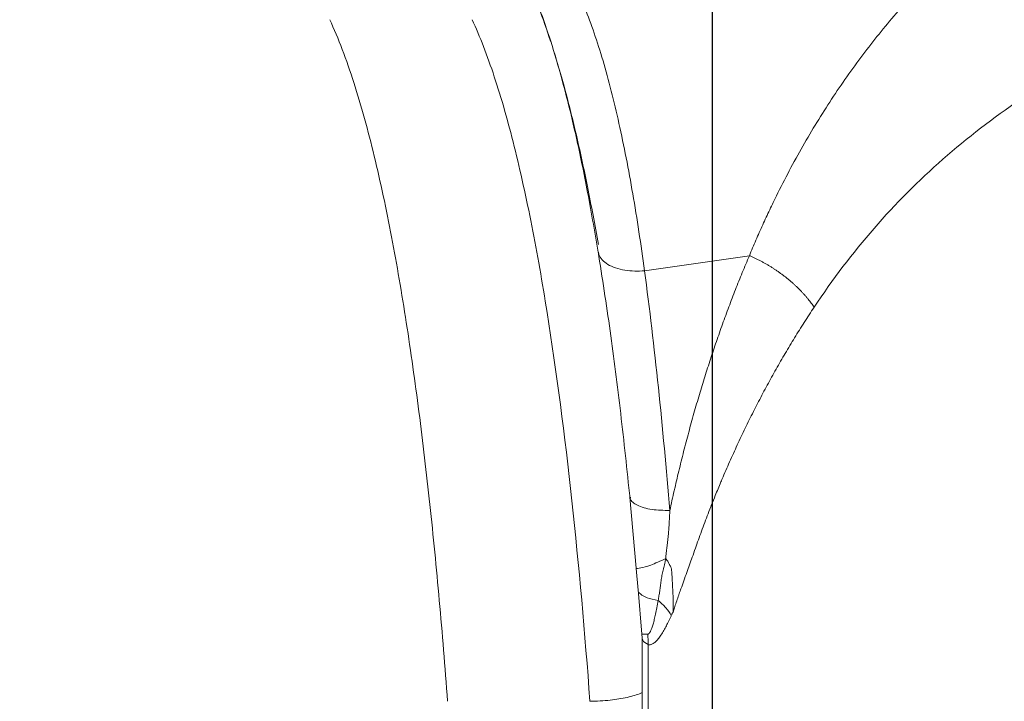
# Model space of a CAD drawing. Units: inches. Extents: x 0.3 to 10.6, y 0.4 to 8.2.
# Drawn here: x 5.7 to 5.8, y 6 to 6 of the extents above; entities that cross this region are included whole.
import ezdxf

# ---------------------------------------------------------------- set-up
doc = ezdxf.new("R2010")
doc.units = ezdxf.units.IN
doc.header["$MEASUREMENT"] = 0
doc.layers.add('FORMAT', color=7, linetype='Continuous')
doc.styles.add('SLDTEXTSTYLE0', font='TXT', dxfattribs={"width": 0.75})
doc.dimstyles.new('SLDDIMSTYLE26', dxfattribs={"dimtxt": 0.104167, "dimasz": 0.156, "dimexe": 0, "dimexo": 0.0625, "dimgap": 0.026042, "dimtad": 0, "dimtih": 1, "dimtoh": 1, "dimlfac": 5.333333, "dimrnd": 1e-09, "dimzin": 12, "dimdsep": 46, "dimtxsty": 'SLDTEXTSTYLE0', "dimsah": 1, "dimcen": 0.09, "dimadec": 0, "dimazin": 3, "dimtfac": 1, "dimtofl": 0, "dimtmove": 0, "dimatfit": 3, "dimfxl": 1, "dimfrac": 2, "dimtolj": 1, "dimtzin": 12, "dimarcsym": 0})

# ---------------------------------------------------------------- blocks, each defined once
blk = doc.blocks.new('_D_35')
at = {"layer": 'FORMAT', "color": 7}
for p, q in [((3.987345, 5.404079), (3.987345, 7.996844)), ((6.519325, 6.716579), (6.519325, 7.996844)), ((5.291533, 7.954599), (5.27041, 7.954599)), ((5.27041, 7.954599), (5.27041, 7.78909)), ((5.844533, 7.954599), (5.865655, 7.954599)), ((5.865655, 7.954599), (5.865655, 7.78909)), ((3.987345, 7.871844), (4.886017, 7.871844)), ((6.519325, 7.871844), (5.902633, 7.871844)), ((5.27041, 7.78909), (5.291533, 7.78909)), ((5.865655, 7.78909), (5.844533, 7.78909))]:
    blk.add_line(p, q, dxfattribs=at)
for points in [[(3.987345, 7.871844), (4.143345, 7.845844), (4.143345, 7.897844)], [(6.519325, 7.871844), (6.363325, 7.897844), (6.363325, 7.845844)]]:
    blk.add_solid(points, dxfattribs=at)
at = {"layer": 'FORMAT', "color": 7, "char_height": 0.1041667, "attachment_point": 1, "style": 'SLDTEXTSTYLE0'}
for s, insert in [('13\'-6"', (4.907153, 7.923368)), ('4115.99', (5.317936, 7.923368))]:
    blk.add_mtext(s, dxfattribs=dict(at, insert=insert))

msp = doc.modelspace()

# ---------------------------------------------------------------- linework, layer by layer
at = {"color": 7, "linetype": 'Continuous', "lineweight": 15}
for p, q in [((5.76029881, 6.00609139), (5.76029018, 6.00614742)), ((5.77228416, 6.0058658), (5.76394807, 6.00466288)), ((5.76278906, 5.98666972), (5.76327975, 5.98102447)), ((5.76283467, 5.98663766), (5.76284172, 5.98668592)), ((5.76327914, 5.98102195), (5.76344235, 5.97929386)), ((5.76343832, 5.97933815), (5.76374515, 5.97579842)), ((5.76372722, 5.97579639), (5.7637594, 5.97550214)), ((5.76375919, 5.97549073), (5.76375919, 5.94984131)), ((5.7642351, 5.97495878), (5.76423528, 5.94984941))]:
    msp.add_line(p, q, dxfattribs=at)
for points, knots in [([(5.77228416, 6.0058658), (5.77237059, 6.00607262), (5.77254321, 6.00648569), (5.77280742, 6.00710044), (5.77307504, 6.00771052), (5.77334647, 6.00831566), (5.77362163, 6.00891594), (5.77390056, 6.00951136), (5.77441591, 6.01058802), (5.77518802, 6.01212582), (5.77624963, 6.01408995), (5.77735837, 6.01599808), (5.77851351, 6.01785071), (5.77971679, 6.01965064), (5.78137335, 6.02196286), (5.78356212, 6.02472227), (5.78571872, 6.02710223), (5.78726325, 6.02867192), (5.78811067, 6.02950327), (5.78897121, 6.03031821), (5.78984488, 6.0311173), (5.79073224, 6.03190076), (5.79163189, 6.03267015), (5.79224467, 6.03317219), (5.79255053, 6.03342278)], [0, 0, 0, 0, 0.01906816, 0.03808195, 0.05704233, 0.07595026, 0.09480674, 0.11361277, 0.13236942, 0.19739077, 0.26198281, 0.32581124, 0.38940046, 0.45261293, 0.51537271, 0.63886904, 0.7616473, 0.79615759, 0.83049622, 0.86467373, 0.89870116, 0.93259001, 0.9663522, 1, 1, 1, 1]), ([(5.75486964, 6.02725475), (5.75515322, 6.02657736), (5.75575121, 6.02514896), (5.75663966, 6.02251224), (5.7575597, 6.0193298), (5.75848716, 6.01553206), (5.75941218, 6.01112722), (5.75997568, 6.00784698), (5.76026772, 6.00614695)], [0, 0, 0, 0, 0.13112616, 0.27650432, 0.43600718, 0.60974232, 0.7977437, 1, 1, 1, 1]), ([(5.76394806, 6.00466287), (5.76366457, 6.00676597), (5.76335506, 6.00880772), (5.76268036, 6.01272625), (5.76231501, 6.01460352), (5.76152617, 6.01814722), (5.7611027, 6.0198135), (5.76019651, 6.02288514), (5.75971418, 6.02428963), (5.75920559, 6.02552958)], [0, 0, 0, 0, 0.25, 0.25, 0.5, 0.5, 0.75, 0.75, 1, 1, 1, 1]), ([(5.74829293, 5.97045835), (5.74819137, 5.97183278), (5.74798107, 5.97453777), (5.74752974, 5.97979622), (5.746904, 5.98612997), (5.74604199, 5.9934909), (5.74504204, 6.00059368), (5.74387733, 6.00741967), (5.74250783, 6.01384796), (5.74116259, 6.01877266), (5.73993872, 6.022286), (5.73927335, 6.02387268), (5.73892625, 6.02461656)], [0, 0, 0, 0, 0.0625, 0.125, 0.25, 0.375, 0.5, 0.625, 0.75, 0.875, 0.9375, 1, 1, 1, 1]), ([(5.75024565, 6.02461589), (5.75086118, 6.02329604), (5.75145122, 6.02176813), (5.75229055, 6.019229), (5.75256269, 6.01834145), (5.75309057, 6.01649456), (5.7538581, 6.01361605), (5.75455483, 6.01044868), (5.75542452, 6.00603219), (5.75582956, 6.00372911), (5.75696289, 5.99660696), (5.75761016, 5.99157055), (5.75873551, 5.98120916), (5.75921212, 5.97587616), (5.75961234, 5.97045858)], [0, 0, 0, 0, 0.125, 0.125, 0.1875, 0.1875, 0.25, 0.375, 0.375, 0.5, 0.5, 0.75, 0.75, 1, 1, 1, 1]), ([(5.80055396, 6.02233582), (5.79822463, 6.02108123), (5.79597423, 6.01973461), (5.79166956, 6.01681469), (5.78961532, 6.01524078), (5.78573372, 6.01183388), (5.78390612, 6.00999993), (5.78049065, 6.00607184), (5.77890264, 6.00397838), (5.77743313, 6.00177043)], [0, 0, 0, 0, 0.25, 0.25, 0.5, 0.5, 0.75, 0.75, 1, 1, 1, 1]), ([(5.76026131, 6.00620028), (5.76058663, 6.00411603), (5.7612375, 5.99994603), (5.76207576, 5.99336013), (5.76255674, 5.98882797), (5.76279729, 5.9865614)], [0, 0, 0, 0, 0.33312507, 0.66648992, 1, 1, 1, 1]), ([(5.76596154, 5.98561318), (5.76601879, 5.98587742), (5.76613319, 5.9864054), (5.76631034, 5.9871932), (5.76649136, 5.98797695), (5.76667669, 5.98875638), (5.76686623, 5.98953156), (5.76706001, 5.99030245), (5.76725807, 5.99106904), (5.7674604, 5.99183134), (5.76766703, 5.99258934), (5.76787799, 5.99334304), (5.76809328, 5.99409244), (5.76837931, 5.99506274), (5.76874287, 5.99625098), (5.76919283, 5.99765291), (5.76966107, 5.99904567), (5.77014774, 6.00042922), (5.77065286, 6.00180349), (5.77117704, 6.003168), (5.77171876, 6.00452365), (5.77209561, 6.00541822), (5.77228416, 6.0058658)], [0, 0, 0, 0, 0.03722206, 0.07437097, 0.11144718, 0.14845119, 0.18538355, 0.22224489, 0.25903587, 0.2957572, 0.33240966, 0.36899407, 0.40551128, 0.4419622, 0.51139563, 0.58091391, 0.65052394, 0.72023141, 0.79003501, 0.85993199, 0.92992057, 1, 1, 1, 1]), ([(5.77743313, 6.00177043), (5.77739654, 6.00182394), (5.77732306, 6.00193142), (5.77720637, 6.00209225), (5.77708434, 6.00225346), (5.77695657, 6.0024148), (5.77682319, 6.00257606), (5.77668422, 6.00273705), (5.77653973, 6.00289755), (5.77638981, 6.00305734), (5.77623454, 6.00321621), (5.77607403, 6.00337392), (5.77590842, 6.00353026), (5.77573784, 6.003685), (5.77556246, 6.0038379), (5.77538244, 6.00398875), (5.77519799, 6.00413733), (5.7750093, 6.0042834), (5.77481659, 6.00442676), (5.77462009, 6.00456719), (5.77442005, 6.0047045), (5.77421671, 6.00483847), (5.77401035, 6.00496893), (5.77380124, 6.00509568), (5.77358965, 6.00521857), (5.77337588, 6.00533742), (5.77316022, 6.00545209), (5.77294296, 6.00556247), (5.77272439, 6.00566831), (5.7725049, 6.00576992), (5.77235767, 6.00583387), (5.77228416, 6.0058658)], [0, 0, 0, 0, 0.0321553, 0.06458519, 0.0972807, 0.13023231, 0.16342993, 0.19686297, 0.23052027, 0.26439017, 0.29846054, 0.33271873, 0.36715165, 0.4017458, 0.43648726, 0.47136172, 0.50635457, 0.54145085, 0.57663535, 0.61189264, 0.64720708, 0.68256287, 0.71794412, 0.75333486, 0.78871909, 0.82408085, 0.85940422, 0.89467338, 0.92987268, 0.96498664, 1, 1, 1, 1]), ([(5.76596154, 5.98561318), (5.76568562, 5.98893464), (5.76538368, 5.99220048), (5.76471649, 5.99857063), (5.76435133, 6.00167645), (5.76394806, 6.00466288)], [0, 0, 0, 0, 0.5, 0.5, 1, 1, 1, 1]), ([(5.77743313, 6.00177043), (5.77730074, 6.00157056), (5.77703583, 6.00117058), (5.77664534, 6.00056569), (5.77625962, 5.99995679), (5.77587916, 5.99934356), (5.77550384, 5.99872612), (5.77513368, 5.99810445), (5.77476869, 5.99747859), (5.77440884, 5.99684855), (5.77405416, 5.99621435), (5.7737046, 5.99557602), (5.77336018, 5.99493358), (5.77302086, 5.99428704), (5.77268663, 5.99363644), (5.77235749, 5.9929818), (5.77203342, 5.99232314), (5.77171439, 5.99166048), (5.77140038, 5.99099385), (5.77109134, 5.9903233), (5.77078728, 5.98964881), (5.77048802, 5.98897058), (5.77023429, 5.98838132), (5.76992702, 5.98766005), (5.76952318, 5.98668818), (5.76900395, 5.985386), (5.76856261, 5.98421022), (5.76823252, 5.98329182), (5.76798903, 5.98260303), (5.767757, 5.98194284), (5.76753045, 5.98129922), (5.76730692, 5.9806762), (5.767077, 5.9800434), (5.76687329, 5.97948245), (5.76672503, 5.97906497), (5.76659764, 5.97870067), (5.76647309, 5.97833301), (5.76633853, 5.97791983), (5.76625989, 5.97766155), (5.76622384, 5.97754313)], [0, 0, 0, 0, 0.02713925, 0.05430895, 0.08150877, 0.10873832, 0.13599726, 0.16328518, 0.1906017, 0.21794641, 0.24531897, 0.27271911, 0.30014655, 0.32760099, 0.35508213, 0.38258967, 0.41012326, 0.43768269, 0.4652679, 0.49287884, 0.52051545, 0.54817763, 0.57586526, 0.5922198, 0.63582449, 0.69334317, 0.74831101, 0.77488568, 0.80097768, 0.82883726, 0.85212506, 0.87648881, 0.90251113, 0.92741908, 0.94336159, 0.95202281, 0.97046599, 0.98645898, 1, 1, 1, 1]), ([(5.76563709, 5.98180405), (5.76564309, 5.98187735), (5.76565555, 5.98202974), (5.76567898, 5.98226582), (5.76570649, 5.98251841), (5.76573692, 5.98277073), (5.76576728, 5.98301779), (5.76580459, 5.98333228), (5.76584661, 5.98370982), (5.76588448, 5.98418434), (5.76591339, 5.98465898), (5.76593703, 5.98514651), (5.76595341, 5.98545832), (5.76596154, 5.98561318)], [0, 0, 0, 0, 0.05727409, 0.11905635, 0.18535328, 0.25616883, 0.3184281, 0.38078068, 0.50484809, 0.61670211, 0.75398689, 0.87781146, 1, 1, 1, 1]), ([(5.7633417, 5.98102791), (5.76332276, 5.98102218), (5.76324814, 5.98099961), (5.76362075, 5.98103542), (5.7644057, 5.98123769), (5.76521402, 5.98160946), (5.76563709, 5.98180405)], [0, 0, 0, 0, 0.09404933, 0.37050148, 0.67052345, 1, 1, 1, 1]), ([(5.7650364, 5.97847281), (5.76505768, 5.97859436), (5.76510095, 5.97884147), (5.76516452, 5.97922064), (5.76520975, 5.97954824), (5.76524174, 5.97981803), (5.76527605, 5.98009732), (5.76531716, 5.9803788), (5.76537653, 5.98066442), (5.7654314, 5.98088404), (5.76548231, 5.9810758), (5.76552129, 5.98122677), (5.76556052, 5.98138522), (5.76560336, 5.98157425), (5.76562739, 5.98173232), (5.76563849, 5.98180533)], [0, 0, 0, 0, 0.11067099, 0.2250086, 0.34241968, 0.40231983, 0.46327213, 0.58925133, 0.65259016, 0.72233283, 0.79117344, 0.82937937, 0.86075907, 0.93568722, 1, 1, 1, 1]), ([(5.7656372, 5.9818041), (5.76564841, 5.98179043), (5.76567297, 5.98176049), (5.7657101, 5.98170937), (5.7657515, 5.98164881), (5.76580265, 5.98156923), (5.76585911, 5.98147475), (5.76590644, 5.98138769), (5.76595343, 5.98129124), (5.76600185, 5.9811908), (5.76605399, 5.98107812), (5.76608345, 5.98101071), (5.76609527, 5.98098366)], [0, 0, 0, 0, 0.0562357, 0.12318723, 0.20097535, 0.28968863, 0.42425207, 0.55122514, 0.60494905, 0.76594757, 0.90610485, 1, 1, 1, 1]), ([(5.76609527, 5.98098366), (5.76610077, 5.98090371), (5.76611223, 5.98073736), (5.76613034, 5.98047694), (5.76615144, 5.98015685), (5.76617027, 5.97981668), (5.76618708, 5.97944185), (5.76620132, 5.97913796), (5.76621505, 5.97886386), (5.76622925, 5.97855565), (5.76624332, 5.97811265), (5.76623266, 5.97774618), (5.76622676, 5.97754321)], [0, 0, 0, 0, 0.07113712, 0.14800728, 0.23067025, 0.35373558, 0.44715032, 0.55896878, 0.61835985, 0.68471665, 0.82538298, 1, 1, 1, 1]), ([(5.7642008, 5.97579325), (5.76420928, 5.9757938), (5.76422657, 5.97579493), (5.76425213, 5.9758045), (5.7642779, 5.97581971), (5.76430382, 5.97584118), (5.76432992, 5.9758687), (5.76435618, 5.9759023), (5.7643826, 5.97594195), (5.76440919, 5.97598763), (5.76446237, 5.97609052), (5.76454005, 5.9762829), (5.76463668, 5.97658909), (5.7647349, 5.97696406), (5.76483401, 5.97740214), (5.76493644, 5.97791143), (5.76500158, 5.9782774), (5.76503635, 5.97847279)], [0, 0, 0, 0, 0.01534897, 0.03130084, 0.04801063, 0.06561228, 0.08421934, 0.10392677, 0.12481324, 0.14694364, 0.17037126, 0.26471452, 0.37793203, 0.50507219, 0.65199113, 0.81421018, 1, 1, 1, 1]), ([(5.76608036, 5.97727474), (5.76596371, 5.97748035), (5.76581464, 5.97768871), (5.7654617, 5.97809365), (5.76525797, 5.97829007), (5.76503639, 5.97847279)], [0, 0, 0, 0, 0.5, 0.5, 1, 1, 1, 1]), ([(5.76608039, 5.97727473), (5.76609414, 5.97730639), (5.76611482, 5.977354), (5.76614057, 5.977413), (5.76615828, 5.97744984), (5.76617449, 5.97747824), (5.76619178, 5.97750149), (5.7662094, 5.97752166), (5.76622112, 5.97753603), (5.76622697, 5.97754321)], [0, 0, 0, 0, 0.315741198, 0.47479184, 0.588983242, 0.69917027, 0.796174042, 0.898244793, 1, 1, 1, 1]), ([(5.76608039, 5.97727473), (5.76604747, 5.97720264), (5.76598222, 5.97705976), (5.76588326, 5.97685164), (5.76578454, 5.97665084), (5.76568585, 5.97645787), (5.76555149, 5.9762063), (5.76537104, 5.97589294), (5.76515027, 5.97555916), (5.76495918, 5.97532292), (5.76481576, 5.97517953), (5.7647047, 5.9750864), (5.76459541, 5.97501533), (5.76449033, 5.97496993), (5.76439841, 5.97494795), (5.76431492, 5.97494271), (5.76426127, 5.97495351), (5.76423512, 5.97495878)], [0, 0, 0, 0, 0.06379615, 0.12644273, 0.18795176, 0.24833164, 0.30759821, 0.42992775, 0.56325973, 0.67398401, 0.72919839, 0.77856111, 0.83648654, 0.8850003, 0.92525689, 0.96358254, 1, 1, 1, 1])]:
    msp.add_open_spline(points, degree=3, knots=knots, dxfattribs=at)
at = {"color": 8, "linetype": 'Continuous', "lineweight": 15}
for points, knots in [([(5.75649692, 6.02286679), (5.75618858, 6.02378604), (5.75555511, 6.02567452), (5.75486399, 6.02723269), (5.75450929, 6.0280324)], [0, 0, 0, 0, 0.48676296, 1, 1, 1, 1]), ([(5.76028234, 6.00675348), (5.75999994, 6.00830382), (5.75944467, 6.01135214), (5.75852699, 6.01554098), (5.7576261, 6.01917952), (5.75699506, 6.02124975), (5.75671087, 6.02218208)], [0, 0, 0, 0, 0.273727061, 0.538206061, 0.792032738, 1, 1, 1, 1]), ([(5.76394806, 6.0046629), (5.76368642, 6.00465088), (5.76314441, 6.00462596), (5.76235836, 6.00470468), (5.76162422, 6.00488072), (5.76100142, 6.00516014), (5.76055937, 6.00552605), (5.76032625, 6.00584667), (5.76030386, 6.00604629), (5.76029881, 6.00609139)], [0, 0, 0, 0, 0.14369352, 0.29767963, 0.45938238, 0.62523898, 0.79109555, 0.95279822, 1, 1, 1, 1]), ([(5.76596155, 5.98561315), (5.76546797, 5.98562816), (5.76470793, 5.98565128), (5.76388815, 5.98583297), (5.76335979, 5.98602407), (5.76301091, 5.98626643), (5.76279565, 5.98647275), (5.76282711, 5.98660571), (5.76283467, 5.98663766)], [0, 0, 0, 0, 0.29816265, 0.45912031, 0.6236339, 0.78814744, 0.949105, 1, 1, 1, 1]), ([(5.76503635, 5.97847279), (5.76471733, 5.97853702), (5.76409994, 5.97866133), (5.76361043, 5.97896439), (5.76341832, 5.97919082), (5.76344523, 5.97930988), (5.76344675, 5.97931663)], [0, 0, 0, 0, 0.35618655, 0.6893225, 0.98239676, 1, 1, 1, 1]), ([(5.76375473, 5.97579929), (5.76375349, 5.97579865), (5.76375158, 5.97579767), (5.7637723, 5.97579713), (5.76384051, 5.97579566), (5.76402704, 5.97579441), (5.7642008, 5.97579325)], [0, 0, 0, 0, 0.15911451, 0.2459633, 0.29759726, 1, 1, 1, 1]), ([(5.76376365, 5.9755007), (5.76376922, 5.97543472), (5.76378597, 5.97523641), (5.76405534, 5.97506989), (5.7642351, 5.97495878)], [0, 0, 0, 0, 0.332679197, 1, 1, 1, 1]), ([(5.75961234, 5.97045858), (5.75988292, 5.97046326), (5.76041359, 5.97047242), (5.76143918, 5.97056194), (5.7625973, 5.97075608), (5.76343442, 5.97099078), (5.76372185, 5.97113534), (5.76375919, 5.97115412)], [0, 0, 0, 0, 0.17541606, 0.34404124, 0.64924782, 0.95443879, 1, 1, 1, 1])]:
    msp.add_open_spline(points, degree=3, knots=knots, dxfattribs=at)
at = {"color": 7, "linetype": 'Continuous', "lineweight": 15}
msp.add_open_spline([(5.76423512, 5.97495878), (5.76425064, 5.97524052), (5.7642387, 5.97552188), (5.76420082, 5.97579325)], degree=3, dxfattribs=at)
at = {"layer": 'FORMAT', "color": 7}
msp.add_line((5.76932527, 6.66657947), (5.76932527, 5.35407947), dxfattribs=at)

# ---------------------------------------------------------------- dimensions: what is measured, and where the dimension line sits
dim = msp.add_linear_dim(base=(6.51932527, 7.87184433), p1=(3.98734472, 5.35407947), p2=(6.51932527, 6.66657947), angle=0, dimstyle='SLDDIMSTYLE26', dxfattribs=at)
dim.commit()
dim.dimension.update_dxf_attribs({"geometry": '_D_35', "text_midpoint": (5.39432527, 7.87184433), "dimtype": 160})

doc.saveas('drawing.dxf')
